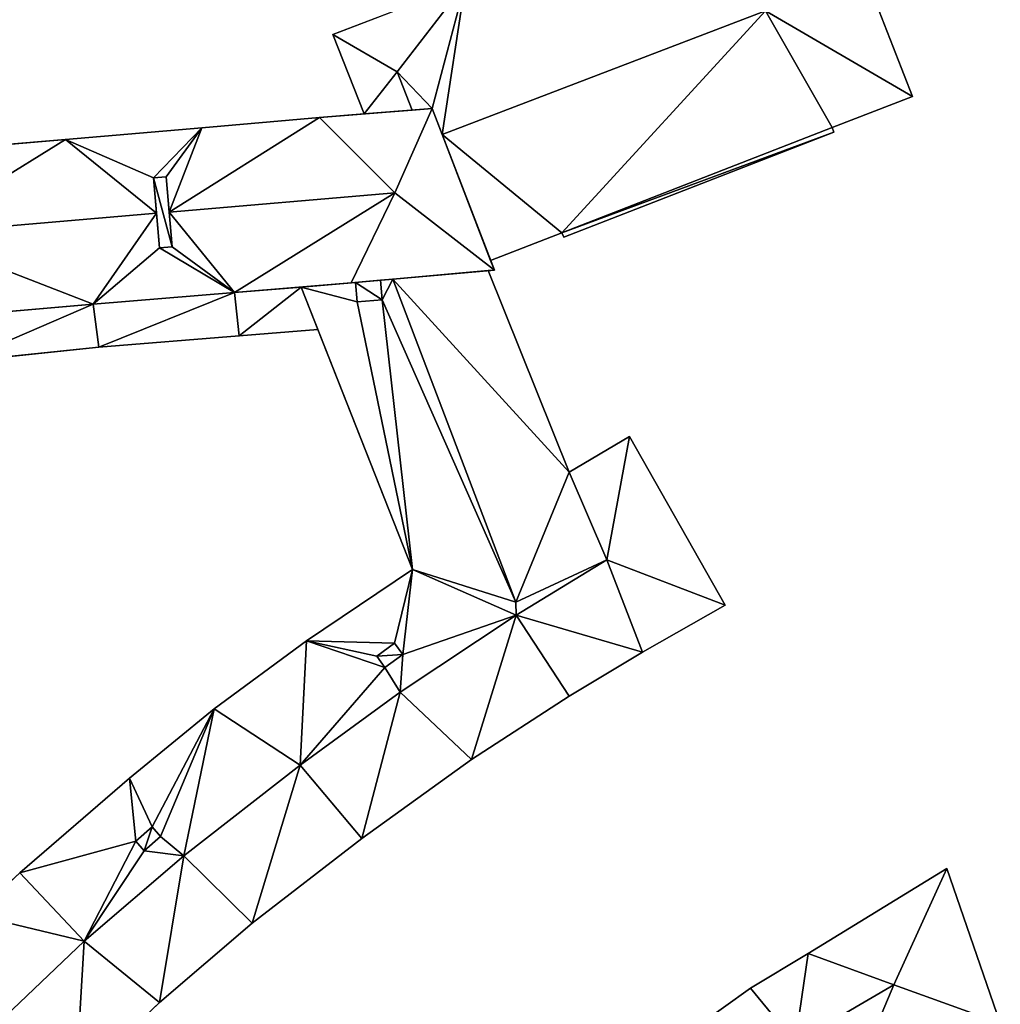
# Model space of a CAD drawing. Extents: x -76892 to -74996, y 139525 to 141412.
# Drawn here: x -76654 to -76595, y 140925 to 140984 of the extents above; entities that cross this region are included whole.
import ezdxf

# ---------------------------------------------------------------- set-up
doc = ezdxf.new("R2010")
doc.units = 0
doc.header["$MEASUREMENT"] = 0
doc.layers.add('Level 45', color=7, linetype='Continuous')
doc.layers.add('Level 47', color=7, linetype='Continuous')

msp = doc.modelspace()

# ---------------------------------------------------------------- linework, layer by layer
at = {"layer": 'Level 45', "color": 8, "linetype": 'Continuous', "lineweight": 30}
for points, invisible_edges in [([(-76606.291, 140994.758, 11.745), (-76600.473, 140979.847, 16.92), (-76606.291, 140994.758, 16.92)], 1), ([(-76600.473, 140979.847, 16.92), (-76606.291, 140994.758, 11.745), (-76600.473, 140979.847, 11.574)], 1), ([(-76627.396, 140986.638, 11.616), (-76635.357, 140983.575, 16.92), (-76635.357, 140983.575, 11.468)], 1), ([(-76635.357, 140983.575, 16.92), (-76627.396, 140986.638, 11.616), (-76627.396, 140986.638, 16.92)], 1), ([(-76633.479, 140978.791, 11.544), (-76635.357, 140983.575, 16.92), (-76633.479, 140978.791, 16.92)], 1), ([(-76635.357, 140983.575, 16.92), (-76633.479, 140978.791, 11.544), (-76635.357, 140983.575, 11.468)], 1), ([(-76605.309, 140977.965, 11.646), (-76600.473, 140979.847, 16.92), (-76600.473, 140979.847, 11.574)], 1), ([(-76600.473, 140979.847, 16.92), (-76605.309, 140977.965, 11.646), (-76605.309, 140977.965, 16.92)], 1), ([(-76636.153, 140978.578, 11.507), (-76643.244, 140977.946, 23.81), (-76643.244, 140977.946, 11.355)], 1), ([(-76643.244, 140977.946, 23.81), (-76636.153, 140978.578, 11.507), (-76636.153, 140978.578, 23.81)], 1), ([(-76633.479, 140978.791, 16.92), (-76636.153, 140978.578, 11.507), (-76633.479, 140978.791, 11.544)], 1), ([(-76636.153, 140978.578, 11.507), (-76633.479, 140978.791, 16.92), (-76636.153, 140978.578, 23.81)], 1), ([(-76643.244, 140977.946, 11.355), (-76651.45, 140977.256, 23.81), (-76651.45, 140977.256, 11.288)], 1), ([(-76651.45, 140977.256, 23.81), (-76643.244, 140977.946, 11.355), (-76643.244, 140977.946, 23.81)], 1), ([(-76605.204, 140977.694, 16.69), (-76605.309, 140977.965, 11.646), (-76605.204, 140977.694, 11.648)], 1), ([(-76605.309, 140977.965, 11.646), (-76605.204, 140977.694, 16.69), (-76605.309, 140977.965, 16.92)], 1), ([(-76651.45, 140977.256, 11.288), (-76659.411, 140976.572, 23.81), (-76659.411, 140976.572, 11.137)], 1), ([(-76659.411, 140976.572, 23.81), (-76651.45, 140977.256, 11.288), (-76651.45, 140977.256, 23.81)], 1), ([(-76621.461, 140971.37, 11.793), (-76605.204, 140977.694, 16.69), (-76605.204, 140977.694, 11.648)], 1), ([(-76605.204, 140977.694, 16.69), (-76621.461, 140971.37, 11.793), (-76621.461, 140971.37, 16.69)], 1), ([(-76645.387, 140975.014, 25.781), (-76646.139, 140974.95, 28.434), (-76646.139, 140974.95, 25.781)], 1), ([(-76646.139, 140974.95, 28.434), (-76645.387, 140975.014, 25.781), (-76645.387, 140975.014, 28.434)], 1), ([(-76621.566, 140971.641, 11.791), (-76625.86, 140969.971, 16.92), (-76621.566, 140971.641, 16.92)], 1), ([(-76625.86, 140969.971, 16.92), (-76621.566, 140971.641, 11.791), (-76625.86, 140969.971, 11.748)], 1), ([(-76621.566, 140971.641, 11.791), (-76621.461, 140971.37, 16.69), (-76621.461, 140971.37, 11.793)], 1), ([(-76621.461, 140971.37, 16.69), (-76621.566, 140971.641, 11.791), (-76621.566, 140971.641, 16.92)], 1), ([(-76645.78, 140970.722, 25.781), (-76645.028, 140970.786, 28.434), (-76645.028, 140970.786, 25.781)], 1), ([(-76645.028, 140970.786, 28.434), (-76645.78, 140970.722, 25.781), (-76645.78, 140970.722, 28.434)], 1), ([(-76625.637, 140969.392, 11.757), (-76625.86, 140969.971, 16.92), (-76625.86, 140969.971, 11.748)], 1), ([(-76625.86, 140969.971, 16.92), (-76625.637, 140969.392, 11.757), (-76625.637, 140969.392, 23.81)], 1), ([(-76626.017, 140969.358, 19.2), (-76625.637, 140969.392, 11.757), (-76626.017, 140969.358, 11.752)], 1), ([(-76625.637, 140969.392, 11.757), (-76626.017, 140969.358, 19.2), (-76625.637, 140969.392, 23.81)], 1), ([(-76626.017, 140969.358, 11.752), (-76621.138, 140957.226, 19.2), (-76626.017, 140969.358, 19.2)], 1), ([(-76621.138, 140957.226, 19.2), (-76626.017, 140969.358, 11.752), (-76621.138, 140957.226, 11.728)], 1), ([(-76637.256, 140968.373, 19.2), (-76641.271, 140968.033, 23.81), (-76634.251, 140968.628, 23.81)], 1), ([(-76641.271, 140968.033, 23.81), (-76637.256, 140968.373, 19.2), (-76641.271, 140968.033, 13.77)], 1), ([(-76632.482, 140968.785, 22.181), (-76633.992, 140968.651, 28.005), (-76633.992, 140968.651, 20.938)], 1), ([(-76633.992, 140968.651, 28.005), (-76632.482, 140968.785, 22.181), (-76632.482, 140968.785, 27.984)], 1), ([(-76633.992, 140968.651, 20.938), (-76633.888, 140967.475, 28.005), (-76633.888, 140967.475, 20.938)], 1), ([(-76633.888, 140967.475, 28.005), (-76633.992, 140968.651, 20.938), (-76633.992, 140968.651, 28.005)], 1), ([(-76632.378, 140967.609, 22.181), (-76632.482, 140968.785, 27.984), (-76632.482, 140968.785, 22.181)], 1), ([(-76632.482, 140968.785, 27.984), (-76632.378, 140967.609, 22.181), (-76632.378, 140967.609, 28.005)], 1), ([(-76649.771, 140967.345, 13.77), (-76649.771, 140967.345, 23.81), (-76641.271, 140968.033, 23.81)], 13), ([(-76649.771, 140967.345, 13.77), (-76641.271, 140968.033, 23.81), (-76641.271, 140968.033, 13.77)], 1), ([(-76658.129, 140966.624, 13.77), (-76658.129, 140966.624, 23.81), (-76649.771, 140967.345, 23.81)], 13), ([(-76658.129, 140966.624, 13.77), (-76649.771, 140967.345, 23.81), (-76649.771, 140967.345, 13.77)], 3), ([(-76632.378, 140967.609, 22.181), (-76633.888, 140967.475, 28.005), (-76632.378, 140967.609, 28.005)], 1), ([(-76633.888, 140967.475, 28.005), (-76632.378, 140967.609, 22.181), (-76633.888, 140967.475, 20.938)], 1), ([(-76640.993, 140965.437, 11.614), (-76649.439, 140964.758, 13.77), (-76640.993, 140965.437, 13.77)], 1), ([(-76649.439, 140964.758, 13.77), (-76640.993, 140965.437, 11.614), (-76649.439, 140964.758, 11.611)], 1), ([(-76636.25, 140965.819, 11.635), (-76640.993, 140965.437, 13.77), (-76636.25, 140965.819, 13.77)], 1), ([(-76640.993, 140965.437, 13.77), (-76636.25, 140965.819, 11.635), (-76640.993, 140965.437, 11.614)], 1), ([(-76636.25, 140965.819, 13.77), (-76630.56, 140951.368, 11.621), (-76636.25, 140965.819, 11.635)], 1), ([(-76630.56, 140951.368, 11.621), (-76636.25, 140965.819, 13.77), (-76630.56, 140951.368, 19.2)], 1), ([(-76649.439, 140964.758, 11.611), (-76657.775, 140963.881, 13.77), (-76649.439, 140964.758, 13.77)], 1), ([(-76657.775, 140963.881, 13.77), (-76649.439, 140964.758, 11.611), (-76657.775, 140963.881, 11.608)], 1), ([(-76617.507, 140959.377, 11.754), (-76621.138, 140957.226, 19.2), (-76621.138, 140957.226, 11.728)], 1), ([(-76621.138, 140957.226, 19.2), (-76617.507, 140959.377, 11.754), (-76617.507, 140959.377, 19.2)], 1), ([(-76617.507, 140959.377, 11.754), (-76611.751, 140949.224, 19.2), (-76617.507, 140959.377, 19.2)], 1), ([(-76611.751, 140949.224, 19.2), (-76617.507, 140959.377, 11.754), (-76611.751, 140949.224, 11.423)], 1), ([(-76630.56, 140951.368, 11.621), (-76636.932, 140947.068, 19.2), (-76636.932, 140947.068, 11.62)], 1), ([(-76636.932, 140947.068, 19.2), (-76630.56, 140951.368, 11.621), (-76630.56, 140951.368, 19.2)], 1), ([(-76611.751, 140949.224, 11.423), (-76616.723, 140946.401, 19.2), (-76611.751, 140949.224, 19.2)], 1), ([(-76616.723, 140946.401, 19.2), (-76611.751, 140949.224, 11.423), (-76616.723, 140946.401, 11.399)], 1), ([(-76636.932, 140947.068, 11.62), (-76642.494, 140942.987, 19.2), (-76642.494, 140942.987, 11.486)], 1), ([(-76642.494, 140942.987, 19.2), (-76636.932, 140947.068, 11.62), (-76636.932, 140947.068, 19.2)], 1), ([(-76631.638, 140946.936, 21.517), (-76632.713, 140946.159, 24.659), (-76632.713, 140946.159, 21.517)], 1), ([(-76632.713, 140946.159, 24.659), (-76631.638, 140946.936, 21.517), (-76631.638, 140946.936, 24.659)], 1), ([(-76631.143, 140946.251, 22.208), (-76631.638, 140946.936, 24.659), (-76631.638, 140946.936, 21.517)], 1), ([(-76631.638, 140946.936, 24.659), (-76631.143, 140946.251, 22.208), (-76631.143, 140946.251, 24.659)], 1), ([(-76632.218, 140945.474, 22.208), (-76632.713, 140946.159, 24.659), (-76632.218, 140945.474, 24.659)], 1), ([(-76632.713, 140946.159, 24.659), (-76632.218, 140945.474, 22.208), (-76632.713, 140946.159, 21.517)], 1), ([(-76632.218, 140945.474, 22.208), (-76631.143, 140946.251, 24.659), (-76631.143, 140946.251, 22.208)], 1), ([(-76631.143, 140946.251, 24.659), (-76632.218, 140945.474, 22.208), (-76632.218, 140945.474, 24.659)], 1), ([(-76616.723, 140946.401, 11.399), (-76621.138, 140943.74, 19.2), (-76616.723, 140946.401, 19.2)], 1), ([(-76621.138, 140943.74, 19.2), (-76616.723, 140946.401, 11.399), (-76621.138, 140943.74, 11.384)], 1), ([(-76621.138, 140943.74, 11.384), (-76627.015, 140939.927, 19.2), (-76621.138, 140943.74, 19.2)], 1), ([(-76627.015, 140939.927, 19.2), (-76621.138, 140943.74, 11.384), (-76627.015, 140939.927, 11.383)], 1), ([(-76642.494, 140942.987, 11.486), (-76647.595, 140938.816, 19.2), (-76647.595, 140938.816, 11.416)], 1), ([(-76647.595, 140938.816, 19.2), (-76642.494, 140942.987, 11.486), (-76642.494, 140942.987, 19.2)], 1), ([(-76633.61, 140935.176, 11.387), (-76627.015, 140939.927, 19.2), (-76627.015, 140939.927, 11.383)], 1), ([(-76627.015, 140939.927, 19.2), (-76633.61, 140935.176, 11.387), (-76633.61, 140935.176, 19.2)], 1), ([(-76647.595, 140938.816, 11.416), (-76654.198, 140933.101, 19.2), (-76654.198, 140933.101, 11.4)], 1), ([(-76654.198, 140933.101, 19.2), (-76647.595, 140938.816, 11.416), (-76647.595, 140938.816, 19.2)], 1), ([(-76646.218, 140935.871, 21.522), (-76647.211, 140935.025, 24.659), (-76647.211, 140935.025, 21.506)], 1), ([(-76647.211, 140935.025, 24.659), (-76646.218, 140935.871, 21.522), (-76646.218, 140935.871, 24.664)], 1), ([(-76645.721, 140935.288, 22.208), (-76646.218, 140935.871, 24.664), (-76646.218, 140935.871, 21.522)], 1), ([(-76646.218, 140935.871, 24.664), (-76645.721, 140935.288, 22.208), (-76645.721, 140935.288, 24.664)], 1), ([(-76646.714, 140934.442, 22.208), (-76645.721, 140935.288, 24.664), (-76645.721, 140935.288, 22.208)], 1), ([(-76645.721, 140935.288, 24.664), (-76646.714, 140934.442, 22.208), (-76646.714, 140934.442, 24.664)], 1), ([(-76633.61, 140935.176, 11.387), (-76640.215, 140930.083, 19.2), (-76633.61, 140935.176, 19.2)], 1), ([(-76640.215, 140930.083, 19.2), (-76633.61, 140935.176, 11.387), (-76640.215, 140930.083, 11.336)], 1), ([(-76647.211, 140935.025, 24.659), (-76646.714, 140934.442, 22.208), (-76647.211, 140935.025, 21.506)], 1), ([(-76646.714, 140934.442, 22.208), (-76647.211, 140935.025, 24.659), (-76646.714, 140934.442, 24.664)], 1), ([(-76606.75, 140928.253, 11.449), (-76598.414, 140933.369, 18.55), (-76606.75, 140928.253, 18.55)], 1), ([(-76598.414, 140933.369, 18.55), (-76606.75, 140928.253, 11.449), (-76598.414, 140933.369, 11.436)], 1), ([(-76595.192, 140924.068, 11.47), (-76598.414, 140933.369, 18.55), (-76598.414, 140933.369, 11.436)], 1), ([(-76598.414, 140933.369, 18.55), (-76595.192, 140924.068, 11.47), (-76595.192, 140924.068, 18.55)], 1), ([(-76640.215, 140930.083, 11.336), (-76645.781, 140925.307, 19.2), (-76640.215, 140930.083, 19.2)], 1), ([(-76645.781, 140925.307, 19.2), (-76640.215, 140930.083, 11.336), (-76645.781, 140925.307, 11.326)], 1), ([(-76606.75, 140928.253, 11.449), (-76610.231, 140926.158, 18.55), (-76610.231, 140926.158, 11.446)], 1), ([(-76610.231, 140926.158, 18.55), (-76606.75, 140928.253, 11.449), (-76606.75, 140928.253, 18.55)], 1), ([(-76618.005, 140920.63, 11.456), (-76610.231, 140926.158, 18.55), (-76618.005, 140920.63, 18.55)], 1), ([(-76610.231, 140926.158, 18.55), (-76618.005, 140920.63, 11.456), (-76610.231, 140926.158, 11.446)], 1), ([(-76645.781, 140925.307, 11.326), (-76650.811, 140920.5, 19.2), (-76645.781, 140925.307, 19.2)], 1), ([(-76650.811, 140920.5, 19.2), (-76645.781, 140925.307, 11.326), (-76650.811, 140920.5, 11.303)], 1)]:
    msp.add_3dface(points, dxfattribs=dict(at, invisible_edges=invisible_edges))
for points in [[(-76630.572, 140979.019, 19.433), (-76631.485, 140981.316, 19.449), (-76630.572, 140979.019, 21.282)], [(-76636.153, 140978.578, 23.81), (-76633.479, 140978.791, 16.92), (-76629.375, 140979.117, 23.81)], [(-76633.479, 140978.791, 16.92), (-76630.572, 140979.019, 19.433), (-76629.375, 140979.117, 23.81)], [(-76629.375, 140979.117, 23.81), (-76630.572, 140979.019, 19.433), (-76630.572, 140979.019, 21.282)], [(-76629.375, 140979.117, 23.81), (-76630.572, 140979.019, 21.282), (-76629.375, 140979.117, 21.282)], [(-76629.375, 140979.117, 23.81), (-76628.776, 140977.558, 22.814), (-76625.637, 140969.392, 23.81)], [(-76629.375, 140979.117, 23.81), (-76629.375, 140979.117, 21.282), (-76628.776, 140977.558, 22.814)], [(-76628.776, 140977.558, 22.814), (-76625.86, 140969.971, 16.92), (-76625.637, 140969.392, 23.81)], [(-76646.139, 140974.95, 25.781), (-76646.139, 140974.95, 28.434), (-76645.957, 140972.808, 27.425)], [(-76645.78, 140970.722, 28.434), (-76645.957, 140972.808, 27.425), (-76646.139, 140974.95, 28.434)], [(-76645.387, 140975.014, 28.434), (-76645.387, 140975.014, 25.781), (-76645.205, 140972.872, 27.425)], [(-76645.387, 140975.014, 28.434), (-76645.205, 140972.872, 27.425), (-76645.028, 140970.786, 28.434)], [(-76645.957, 140972.808, 27.425), (-76645.78, 140970.722, 28.434), (-76645.78, 140970.722, 25.781)], [(-76645.205, 140972.872, 27.425), (-76645.028, 140970.786, 25.781), (-76645.028, 140970.786, 28.434)], [(-76625.637, 140969.392, 23.81), (-76631.743, 140968.85, 23.131), (-76634.251, 140968.628, 23.81)], [(-76625.637, 140969.392, 23.81), (-76626.017, 140969.358, 19.2), (-76631.743, 140968.85, 23.131)], [(-76637.256, 140968.373, 19.2), (-76637.256, 140968.373, 13.77), (-76641.271, 140968.033, 13.77)], [(-76634.251, 140968.628, 23.81), (-76633.992, 140968.651, 20.938), (-76637.256, 140968.373, 19.2)], [(-76636.25, 140965.819, 13.77), (-76637.256, 140968.373, 13.77), (-76637.256, 140968.373, 19.2)], [(-76630.56, 140951.368, 19.2), (-76636.25, 140965.819, 13.77), (-76637.256, 140968.373, 19.2)], [(-76632.482, 140968.785, 22.181), (-76634.251, 140968.628, 23.81), (-76631.743, 140968.85, 23.131)], [(-76632.482, 140968.785, 22.181), (-76633.992, 140968.651, 20.938), (-76634.251, 140968.628, 23.81)], [(-76654.198, 140933.101, 19.2), (-76654.832, 140932.515, 15.543), (-76654.198, 140933.101, 14.552)]]:
    msp.add_3dface(points, dxfattribs=at)
at = {"layer": 'Level 47', "color": 22, "linetype": 'Continuous', "lineweight": 30}
for points in [[(-76609.311, 140985, 22.82), (-76606.291, 140994.758, 16.92), (-76600.473, 140979.847, 16.92)], [(-76631.485, 140981.316, 19.449), (-76635.357, 140983.575, 16.92), (-76627.396, 140986.638, 16.92)], [(-76629.375, 140979.117, 21.282), (-76631.485, 140981.316, 19.449), (-76627.396, 140986.638, 16.92)], [(-76628.776, 140977.558, 22.814), (-76629.375, 140979.117, 21.282), (-76627.396, 140986.638, 16.92)], [(-76628.776, 140977.558, 22.814), (-76627.396, 140986.638, 16.92), (-76609.311, 140985, 22.82)], [(-76609.311, 140985, 22.82), (-76621.566, 140971.641, 16.92), (-76628.776, 140977.558, 22.814)], [(-76605.309, 140977.965, 16.92), (-76621.566, 140971.641, 16.92), (-76609.311, 140985, 22.82)], [(-76600.473, 140979.847, 16.92), (-76605.309, 140977.965, 16.92), (-76609.311, 140985, 22.82)], [(-76631.485, 140981.316, 19.449), (-76633.479, 140978.791, 16.92), (-76635.357, 140983.575, 16.92)], [(-76630.572, 140979.019, 19.433), (-76633.479, 140978.791, 16.92), (-76631.485, 140981.316, 19.449)], [(-76629.375, 140979.117, 21.282), (-76630.572, 140979.019, 21.282), (-76631.485, 140981.316, 19.449)], [(-76629.375, 140979.117, 23.81), (-76631.617, 140974.039, 27.427), (-76636.153, 140978.578, 23.81)], [(-76631.617, 140974.039, 27.427), (-76629.375, 140979.117, 23.81), (-76625.637, 140969.392, 23.81)], [(-76645.205, 140972.872, 27.425), (-76643.244, 140977.946, 23.81), (-76636.153, 140978.578, 23.81)], [(-76636.153, 140978.578, 23.81), (-76631.617, 140974.039, 27.427), (-76645.205, 140972.872, 27.425)], [(-76643.244, 140977.946, 23.81), (-76646.139, 140974.95, 25.781), (-76651.45, 140977.256, 23.81)], [(-76645.387, 140975.014, 25.781), (-76646.139, 140974.95, 25.781), (-76643.244, 140977.946, 23.81)], [(-76645.205, 140972.872, 27.425), (-76645.387, 140975.014, 25.781), (-76643.244, 140977.946, 23.81)], [(-76621.566, 140971.641, 16.92), (-76605.309, 140977.965, 16.92), (-76605.204, 140977.694, 16.69)], [(-76660.652, 140971.546, 27.423), (-76659.411, 140976.572, 23.81), (-76651.45, 140977.256, 23.81)], [(-76645.957, 140972.808, 27.425), (-76660.652, 140971.546, 27.423), (-76651.45, 140977.256, 23.81)], [(-76646.139, 140974.95, 25.781), (-76645.957, 140972.808, 27.425), (-76651.45, 140977.256, 23.81)], [(-76625.86, 140969.971, 16.92), (-76628.776, 140977.558, 22.814), (-76621.566, 140971.641, 16.92)], [(-76605.204, 140977.694, 16.69), (-76621.461, 140971.37, 16.69), (-76621.566, 140971.641, 16.92)], [(-76645.028, 140970.786, 28.434), (-76646.139, 140974.95, 28.434), (-76645.387, 140975.014, 28.434)], [(-76645.028, 140970.786, 28.434), (-76645.78, 140970.722, 28.434), (-76646.139, 140974.95, 28.434)], [(-76631.617, 140974.039, 27.427), (-76641.271, 140968.033, 23.81), (-76645.205, 140972.872, 27.425)], [(-76631.617, 140974.039, 27.427), (-76634.251, 140968.628, 23.81), (-76641.271, 140968.033, 23.81)], [(-76634.251, 140968.628, 23.81), (-76631.617, 140974.039, 27.427), (-76625.637, 140969.392, 23.81)], [(-76645.957, 140972.808, 27.425), (-76649.771, 140967.345, 23.81), (-76660.652, 140971.546, 27.423)], [(-76645.957, 140972.808, 27.425), (-76645.78, 140970.722, 25.781), (-76649.771, 140967.345, 23.81)], [(-76645.028, 140970.786, 25.781), (-76645.205, 140972.872, 27.425), (-76641.271, 140968.033, 23.81)], [(-76649.771, 140967.345, 23.81), (-76658.129, 140966.624, 23.81), (-76660.652, 140971.546, 27.423)], [(-76649.771, 140967.345, 23.81), (-76645.78, 140970.722, 25.781), (-76641.271, 140968.033, 23.81)], [(-76645.78, 140970.722, 25.781), (-76645.028, 140970.786, 25.781), (-76641.271, 140968.033, 23.81)], [(-76621.138, 140957.226, 19.2), (-76631.743, 140968.85, 23.131), (-76626.017, 140969.358, 19.2)], [(-76640.993, 140965.437, 13.77), (-76641.271, 140968.033, 13.77), (-76637.256, 140968.373, 13.77)], [(-76636.25, 140965.819, 13.77), (-76640.993, 140965.437, 13.77), (-76637.256, 140968.373, 13.77)], [(-76633.992, 140968.651, 20.938), (-76633.888, 140967.475, 20.938), (-76637.256, 140968.373, 19.2)], [(-76637.256, 140968.373, 19.2), (-76633.888, 140967.475, 20.938), (-76630.56, 140951.368, 19.2)], [(-76632.378, 140967.609, 28.005), (-76633.992, 140968.651, 28.005), (-76632.482, 140968.785, 27.984)], [(-76632.378, 140967.609, 28.005), (-76633.888, 140967.475, 28.005), (-76633.992, 140968.651, 28.005)], [(-76632.378, 140967.609, 22.181), (-76632.482, 140968.785, 22.181), (-76631.743, 140968.85, 23.131)], [(-76632.378, 140967.609, 22.181), (-76631.743, 140968.85, 23.131), (-76624.336, 140949.4, 23.125)], [(-76631.743, 140968.85, 23.131), (-76621.138, 140957.226, 19.2), (-76624.336, 140949.4, 23.125)], [(-76649.439, 140964.758, 13.77), (-76649.771, 140967.345, 13.77), (-76641.271, 140968.033, 13.77)], [(-76641.271, 140968.033, 13.77), (-76640.993, 140965.437, 13.77), (-76649.439, 140964.758, 13.77)], [(-76649.771, 140967.345, 13.77), (-76657.775, 140963.881, 13.77), (-76658.129, 140966.624, 13.77)], [(-76649.771, 140967.345, 13.77), (-76649.439, 140964.758, 13.77), (-76657.775, 140963.881, 13.77)], [(-76633.888, 140967.475, 20.938), (-76632.378, 140967.609, 22.181), (-76630.56, 140951.368, 19.2)], [(-76632.378, 140967.609, 22.181), (-76624.336, 140949.4, 23.125), (-76630.56, 140951.368, 19.2)], [(-76621.138, 140957.226, 19.2), (-76617.507, 140959.377, 19.2), (-76618.859, 140951.941, 23.547)], [(-76611.751, 140949.224, 19.2), (-76618.859, 140951.941, 23.547), (-76617.507, 140959.377, 19.2)], [(-76624.336, 140949.4, 23.125), (-76621.138, 140957.226, 19.2), (-76618.859, 140951.941, 23.547)], [(-76624.321, 140948.62, 23.547), (-76624.336, 140949.4, 23.125), (-76618.859, 140951.941, 23.547)], [(-76616.723, 140946.401, 19.2), (-76624.321, 140948.62, 23.547), (-76618.859, 140951.941, 23.547)], [(-76616.723, 140946.401, 19.2), (-76618.859, 140951.941, 23.547), (-76611.751, 140949.224, 19.2)], [(-76631.638, 140946.936, 21.517), (-76636.932, 140947.068, 19.2), (-76630.56, 140951.368, 19.2)], [(-76631.143, 140946.251, 22.208), (-76631.638, 140946.936, 21.517), (-76630.56, 140951.368, 19.2)], [(-76624.321, 140948.62, 23.547), (-76631.143, 140946.251, 22.208), (-76630.56, 140951.368, 19.2)], [(-76624.321, 140948.62, 23.547), (-76630.56, 140951.368, 19.2), (-76624.336, 140949.4, 23.125)], [(-76631.308, 140943.988, 23.547), (-76624.321, 140948.62, 23.547), (-76627.015, 140939.927, 19.2)], [(-76631.308, 140943.988, 23.547), (-76631.143, 140946.251, 22.208), (-76624.321, 140948.62, 23.547)], [(-76624.321, 140948.62, 23.547), (-76621.138, 140943.74, 19.2), (-76627.015, 140939.927, 19.2)], [(-76616.723, 140946.401, 19.2), (-76621.138, 140943.74, 19.2), (-76624.321, 140948.62, 23.547)], [(-76636.932, 140947.068, 19.2), (-76637.325, 140939.592, 23.547), (-76642.494, 140942.987, 19.2)], [(-76636.932, 140947.068, 19.2), (-76632.218, 140945.474, 22.208), (-76637.325, 140939.592, 23.547)], [(-76636.932, 140947.068, 19.2), (-76631.638, 140946.936, 21.517), (-76632.713, 140946.159, 21.517)], [(-76632.713, 140946.159, 21.517), (-76632.218, 140945.474, 22.208), (-76636.932, 140947.068, 19.2)], [(-76632.713, 140946.159, 24.659), (-76631.638, 140946.936, 24.659), (-76631.143, 140946.251, 24.659)], [(-76632.713, 140946.159, 24.659), (-76631.143, 140946.251, 24.659), (-76632.218, 140945.474, 24.659)], [(-76631.143, 140946.251, 22.208), (-76631.308, 140943.988, 23.547), (-76632.218, 140945.474, 22.208)], [(-76632.218, 140945.474, 22.208), (-76631.308, 140943.988, 23.547), (-76637.325, 140939.592, 23.547)], [(-76633.61, 140935.176, 19.2), (-76637.325, 140939.592, 23.547), (-76631.308, 140943.988, 23.547)], [(-76631.308, 140943.988, 23.547), (-76627.015, 140939.927, 19.2), (-76633.61, 140935.176, 19.2)], [(-76646.218, 140935.871, 21.522), (-76647.595, 140938.816, 19.2), (-76642.494, 140942.987, 19.2)], [(-76645.721, 140935.288, 22.208), (-76646.218, 140935.871, 21.522), (-76642.494, 140942.987, 19.2)], [(-76644.316, 140934.123, 23.541), (-76645.721, 140935.288, 22.208), (-76642.494, 140942.987, 19.2)], [(-76644.316, 140934.123, 23.541), (-76642.494, 140942.987, 19.2), (-76637.325, 140939.592, 23.547)], [(-76637.325, 140939.592, 23.547), (-76640.215, 140930.083, 19.2), (-76644.316, 140934.123, 23.541)], [(-76637.325, 140939.592, 23.547), (-76633.61, 140935.176, 19.2), (-76640.215, 140930.083, 19.2)], [(-76647.595, 140938.816, 19.2), (-76647.211, 140935.025, 21.506), (-76654.198, 140933.101, 19.2)], [(-76647.211, 140935.025, 21.506), (-76647.595, 140938.816, 19.2), (-76646.218, 140935.871, 21.522)], [(-76646.218, 140935.871, 24.664), (-76646.714, 140934.442, 24.664), (-76647.211, 140935.025, 24.659)], [(-76646.714, 140934.442, 24.664), (-76646.218, 140935.871, 24.664), (-76645.721, 140935.288, 24.664)], [(-76646.714, 140934.442, 22.208), (-76645.721, 140935.288, 22.208), (-76644.316, 140934.123, 23.541)], [(-76650.309, 140929.005, 23.541), (-76654.198, 140933.101, 19.2), (-76647.211, 140935.025, 21.506)], [(-76647.211, 140935.025, 21.506), (-76646.714, 140934.442, 22.208), (-76650.309, 140929.005, 23.541)], [(-76650.309, 140929.005, 23.541), (-76646.714, 140934.442, 22.208), (-76644.316, 140934.123, 23.541)], [(-76650.309, 140929.005, 23.541), (-76644.316, 140934.123, 23.541), (-76645.781, 140925.307, 19.2)], [(-76645.781, 140925.307, 19.2), (-76644.316, 140934.123, 23.541), (-76640.215, 140930.083, 19.2)], [(-76654.198, 140933.101, 19.2), (-76650.309, 140929.005, 23.541), (-76656.929, 140930.575, 19.2)], [(-76598.414, 140933.369, 18.55), (-76601.591, 140926.369, 23.536), (-76606.75, 140928.253, 18.55)], [(-76601.591, 140926.369, 23.536), (-76598.414, 140933.369, 18.55), (-76595.192, 140924.068, 18.55)], [(-76655.519, 140924.069, 23.541), (-76656.929, 140930.575, 19.2), (-76650.309, 140929.005, 23.541)], [(-76650.811, 140920.5, 19.2), (-76655.519, 140924.069, 23.541), (-76650.309, 140929.005, 23.541)], [(-76650.811, 140920.5, 19.2), (-76650.309, 140929.005, 23.541), (-76645.781, 140925.307, 19.2)], [(-76606.75, 140928.253, 18.55), (-76607.53, 140922.895, 23.536), (-76610.231, 140926.158, 18.55)], [(-76607.53, 140922.895, 23.536), (-76606.75, 140928.253, 18.55), (-76601.591, 140926.369, 23.536)], [(-76601.591, 140926.369, 23.536), (-76605.099, 140918.04, 18.55), (-76607.53, 140922.895, 23.536)], [(-76605.099, 140918.04, 18.55), (-76601.591, 140926.369, 23.536), (-76595.192, 140924.068, 18.55)], [(-76618.005, 140920.63, 18.55), (-76610.231, 140926.158, 18.55), (-76607.53, 140922.895, 23.536)]]:
    msp.add_3dface(points, dxfattribs=at)

doc.saveas('drawing.dxf')
